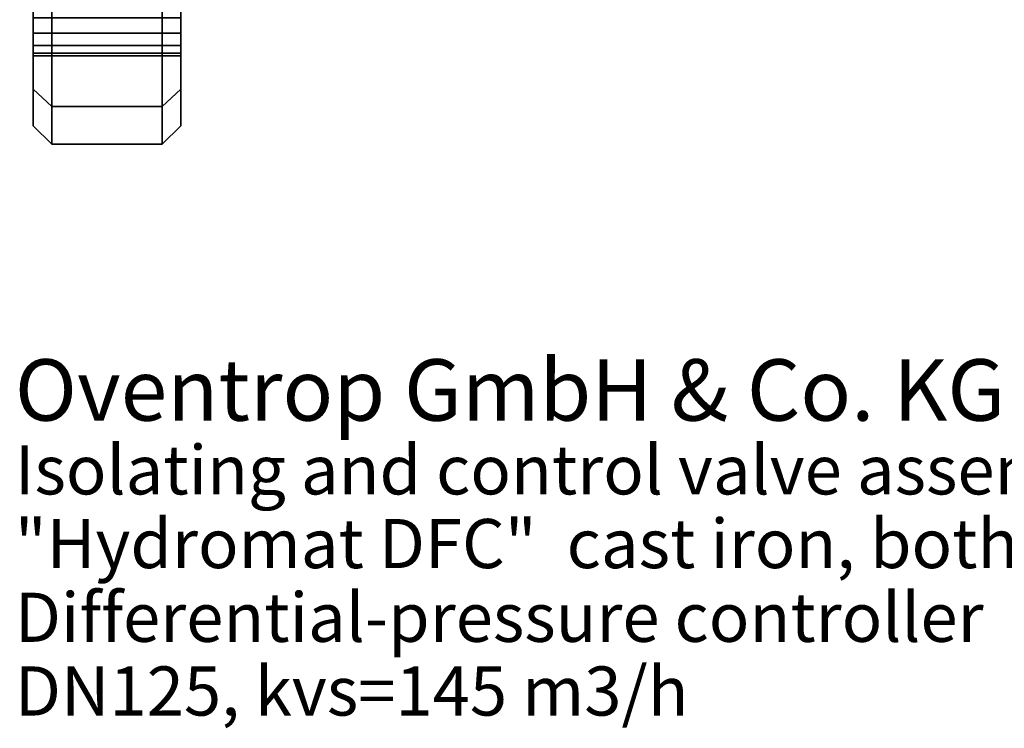
# Model space of a CAD drawing. Extents: x -146 to 324, y -220 to 125.
# Drawn here: x -145 to 15, y -220 to -105 of the extents above; entities that cross this region are included whole.
import ezdxf

# ---------------------------------------------------------------- set-up
doc = ezdxf.new("R2010")
doc.units = 0
doc.header["$MEASUREMENT"] = 0
doc.layers.add('$TD_AUDIT_GENERATED_(27)', color=7, linetype='Continuous')
doc.styles.get("Standard").update_dxf_attribs({"font": 'txt', "height": 0.2})

# ---------------------------------------------------------------- blocks, each defined once
blk = doc.blocks.new('(null)_Text11175')
at = {"layer": '$TD_AUDIT_GENERATED_(27)', "color": 1}
blk.add_text('Oventrop GmbH & Co. KG', height=10, dxfattribs=at).set_placement((0, -45))
at = {"layer": '$TD_AUDIT_GENERATED_(27)', "color": 2}
for s, p in [('Isolating and control valve assemblies', (0, -57)), ('"Hydromat DFC"  cast iron, both ports flanged, Differential pressure regulator 200-1000 mbar', (0, -69)), ('Differential-pressure controller', (0, -81)), ('DN125, kvs=145 m3/h', (0, -93))]:
    blk.add_text(s, height=8, dxfattribs=at).set_placement(p)
blk = doc.blocks.new('Block_Picture__11175')
at = {"layer": '$TD_AUDIT_GENERATED_(27)', "color": 9}
for points, invisible_edges in [([(-119, -59.44, -19.31), (-119, -122, 0), (-119, -98.85, -29.71)], 11), ([(-119, -59.44, -19.31), (-119, -62.5, 0), (-119, -122, 0)], 8), ([(-119, -106.92, 30.99), (-119, -62.5, 0), (-119, -104.41, 29.71)], 3), ([(-119, -106.92, 30.99), (-119, -122, 0), (-119, -62.5, 0)], 9), ([(-143, -91.3, 29.67), (-143, -122, 0), (-143, -96.34, 30.99)], 11), ([(-143, -91.3, 29.67), (-143, -96, 0), (-143, -122, 0)], 8), ([(-143, -116.03, -37.7), (-143, -96, 0), (-143, -108.91, -32.98)], 11), ([(-143, -106.92, -30.99), (-143, -108.91, -32.98), (-143, -96, 0)], 10), ([(-143, -104.41, -29.71), (-143, -106.92, -30.99), (-143, -96, 0)], 10), ([(-143, -116.03, -37.7), (-143, -122, 0), (-143, -96, 0)], 8), ([(-143, -98.85, 29.71), (-143, -96.34, 30.99), (-143, -122, 0)], 10), ([(-143, -98.7, 71.71), (-143, -104.41, 46.83), (-143, -106.92, 45.55)], 9), ([(-143, -98.7, 71.71), (-143, -106.92, 45.55), (-143, -108.91, 43.56)], 9), ([(-143, -98.7, 71.71), (-143, -108.91, 43.56), (-143, -110.19, 41.05)], 9), ([(-143, -98.7, 71.71), (-143, -110.19, 41.05), (-143, -116.03, 37.7)], 3), ([(-143, -106.92, -45.55), (-143, -104.41, -46.83), (-143, -98.7, -71.71)], 10), ([(-143, -116.03, -37.7), (-143, -106.92, -45.55), (-143, -98.7, -71.71)], 3), ([(-143, -101.63, 29.27), (-143, -98.85, 29.71), (-143, -122, 0)], 10), ([(-119, -106.92, 45.55), (-119, -104.41, 46.83), (-119, -98.7, 71.71)], 10), ([(-119, -116.03, 37.7), (-119, -106.92, 45.55), (-119, -98.7, 71.71)], 3), ([(-119, -98.7, -71.71), (-119, -104.41, -46.83), (-119, -106.92, -45.55)], 9), ([(-119, -98.7, -71.71), (-119, -106.92, -45.55), (-119, -108.91, -43.56)], 9), ([(-119, -98.7, -71.71), (-119, -108.91, -43.56), (-119, -110.19, -41.05)], 9), ([(-119, -98.7, -71.71), (-119, -110.19, -41.05), (-119, -116.03, -37.7)], 3), ([(-119, -101.63, -29.27), (-119, -98.85, -29.71), (-119, -122, 0)], 10), ([(-143, -104.41, 29.71), (-143, -101.63, 29.27), (-143, -122, 0)], 10), ([(-119, -104.41, -29.71), (-119, -101.63, -29.27), (-119, -122, 0)], 10), ([(-143, -106.92, 30.99), (-143, -104.41, 29.71), (-143, -122, 0)], 10), ([(-143, -104.41, 29.71), (-143, -106.92, 30.99), (-119, -104.41, 29.71)], 2), ([(-143, -106.92, 30.99), (-119, -106.92, 30.99), (-119, -104.41, 29.71)], 8), ([(-143, -106.92, 45.55), (-143, -104.41, 46.83), (-119, -106.92, 45.55)], 2), ([(-143, -104.41, 46.83), (-119, -104.41, 46.83), (-119, -106.92, 45.55)], 8), ([(-143, -104.41, -46.83), (-143, -106.92, -45.55), (-119, -104.41, -46.83)], 2), ([(-143, -106.92, -45.55), (-119, -106.92, -45.55), (-119, -104.41, -46.83)], 8), ([(-143, -106.92, -30.99), (-143, -104.41, -29.71), (-119, -106.92, -30.99)], 2), ([(-143, -104.41, -29.71), (-119, -104.41, -29.71), (-119, -106.92, -30.99)], 8), ([(-119, -106.92, -30.99), (-119, -104.41, -29.71), (-119, -122, 0)], 10), ([(-143, -116.03, 37.7), (-143, -108.91, 32.98), (-143, -106.92, 30.99)], 9), ([(-143, -116.03, 37.7), (-143, -106.92, 30.99), (-143, -122, 0)], 3), ([(-143, -116.03, -37.7), (-143, -108.91, -43.56), (-143, -106.92, -45.55)], 9), ([(-143, -106.92, 30.99), (-143, -108.91, 32.98), (-119, -106.92, 30.99)], 2), ([(-143, -108.91, 32.98), (-119, -108.91, 32.98), (-119, -106.92, 30.99)], 8), ([(-143, -108.91, 43.56), (-143, -106.92, 45.55), (-119, -108.91, 43.56)], 2), ([(-143, -106.92, 45.55), (-119, -106.92, 45.55), (-119, -108.91, 43.56)], 8), ([(-143, -106.92, -45.55), (-143, -108.91, -43.56), (-119, -106.92, -45.55)], 2), ([(-143, -108.91, -43.56), (-119, -108.91, -43.56), (-119, -106.92, -45.55)], 8), ([(-143, -108.91, -32.98), (-143, -106.92, -30.99), (-119, -108.91, -32.98)], 2), ([(-143, -106.92, -30.99), (-119, -106.92, -30.99), (-119, -108.91, -32.98)], 8), ([(-119, -116.03, 37.7), (-119, -108.91, 43.56), (-119, -106.92, 45.55)], 9), ([(-119, -106.92, 30.99), (-119, -116.03, 37.7), (-119, -122, 0)], 9), ([(-119, -108.91, 32.98), (-119, -116.03, 37.7), (-119, -106.92, 30.99)], 3), ([(-119, -116.03, -37.7), (-119, -108.91, -32.98), (-119, -106.92, -30.99)], 9), ([(-119, -116.03, -37.7), (-119, -106.92, -30.99), (-119, -122, 0)], 3), ([(-143, -116.03, 37.7), (-143, -110.19, 35.49), (-143, -108.91, 32.98)], 9), ([(-143, -116.03, -37.7), (-143, -108.91, -32.98), (-143, -110.19, -35.49)], 9), ([(-143, -116.03, -37.7), (-143, -110.19, -41.05), (-143, -108.91, -43.56)], 9), ([(-143, -108.91, 32.98), (-143, -110.19, 35.49), (-119, -108.91, 32.98)], 2), ([(-143, -110.19, 35.49), (-119, -110.19, 35.49), (-119, -108.91, 32.98)], 8), ([(-143, -110.19, 41.05), (-143, -108.91, 43.56), (-119, -110.19, 41.05)], 2), ([(-143, -108.91, 43.56), (-119, -108.91, 43.56), (-119, -110.19, 41.05)], 8), ([(-143, -108.91, -43.56), (-143, -110.19, -41.05), (-119, -108.91, -43.56)], 2), ([(-143, -110.19, -41.05), (-119, -110.19, -41.05), (-119, -108.91, -43.56)], 8), ([(-143, -110.19, -35.49), (-143, -108.91, -32.98), (-119, -110.19, -35.49)], 2), ([(-143, -108.91, -32.98), (-119, -108.91, -32.98), (-119, -110.19, -35.49)], 8), ([(-119, -116.03, 37.7), (-119, -110.19, 41.05), (-119, -108.91, 43.56)], 9), ([(-119, -116.03, 37.7), (-119, -108.91, 32.98), (-119, -110.19, 35.49)], 9), ([(-119, -116.03, -37.7), (-119, -110.19, -35.49), (-119, -108.91, -32.98)], 9), ([(-143, -116.03, 37.7), (-143, -110.19, 41.05), (-143, -110.63, 38.27)], 9), ([(-143, -116.03, 37.7), (-143, -110.24, 35.82), (-143, -110.19, 35.49)], 8), ([(-143, -116.03, -37.7), (-143, -110.19, -35.49), (-143, -110.24, -35.82)], 1), ([(-143, -116.03, -37.7), (-143, -110.63, -38.27), (-143, -110.19, -41.05)], 9), ([(-143, -110.19, 35.49), (-143, -110.63, 38.27), (-119, -110.19, 35.49)], 2), ([(-143, -110.63, 38.27), (-119, -110.63, 38.27), (-119, -110.19, 35.49)], 8), ([(-143, -110.63, 38.27), (-143, -110.19, 41.05), (-119, -110.63, 38.27)], 2), ([(-143, -110.19, 41.05), (-119, -110.19, 41.05), (-119, -110.63, 38.27)], 8), ([(-143, -110.19, -41.05), (-143, -110.63, -38.27), (-119, -110.19, -41.05)], 2), ([(-143, -110.63, -38.27), (-119, -110.63, -38.27), (-119, -110.19, -41.05)], 8), ([(-143, -110.63, -38.27), (-143, -110.19, -35.49), (-119, -110.63, -38.27)], 2), ([(-143, -110.19, -35.49), (-119, -110.19, -35.49), (-119, -110.63, -38.27)], 8), ([(-143, -116.03, 37.7), (-143, -110.63, 38.27), (-143, -110.24, 35.82)], 1), ([(-143, -116.03, -37.7), (-143, -110.24, -35.82), (-143, -110.63, -38.27)], 8), ([(-119, -116.03, 37.7), (-119, -110.63, 38.27), (-119, -110.19, 41.05)], 9), ([(-119, -116.03, 37.7), (-119, -110.19, 35.49), (-119, -110.24, 35.82)], 1), ([(-119, -116.03, -37.7), (-119, -110.24, -35.82), (-119, -110.19, -35.49)], 8), ([(-119, -110.19, -41.05), (-119, -110.63, -38.27), (-119, -116.03, -37.7)], 10), ([(-119, -116.03, 37.7), (-119, -110.24, 35.82), (-119, -110.63, 38.27)], 8), ([(-119, -110.63, -38.27), (-119, -110.24, -35.82), (-119, -116.03, -37.7)], 8)]:
    blk.add_3dface(points, dxfattribs=dict(at, invisible_edges=invisible_edges))
for points in [[(-143, -98.7, 71.71), (-143, -116.03, 37.7), (-140, -118.88, 38.63), (-140, -101.13, 73.47)], [(-143, -116.03, -37.7), (-143, -98.7, -71.71), (-140, -101.13, -73.47), (-140, -118.88, -38.63)], [(-122, -101.13, 73.47), (-122, -118.88, 38.63), (-119, -116.03, 37.7), (-119, -98.7, 71.71)], [(-122, -118.88, -38.63), (-122, -101.13, -73.47), (-119, -98.7, -71.71), (-119, -116.03, -37.7)], [(-140, -101.13, 73.47), (-140, -118.88, 38.63), (-122, -118.88, 38.63), (-122, -101.13, 73.47)], [(-140, -118.88, -38.63), (-140, -101.13, -73.47), (-122, -101.13, -73.47), (-122, -118.88, -38.63)], [(-143, -116.03, 37.7), (-143, -122, 0), (-140, -125, 0), (-140, -118.88, 38.63)], [(-143, -122, 0), (-143, -116.03, -37.7), (-140, -118.88, -38.63), (-140, -125, 0)], [(-122, -118.88, 38.63), (-122, -125, 0), (-119, -122, 0), (-119, -116.03, 37.7)], [(-122, -125, 0), (-122, -118.88, -38.63), (-119, -116.03, -37.7), (-119, -122, 0)], [(-140, -118.88, 38.63), (-140, -125, 0), (-122, -125, 0), (-122, -118.88, 38.63)], [(-140, -125, 0), (-140, -118.88, -38.63), (-122, -118.88, -38.63), (-122, -125, 0)]]:
    blk.add_3dface(points, dxfattribs=at)

msp = doc.modelspace()

# ---------------------------------------------------------------- block references
at = {"layer": '$TD_AUDIT_GENERATED_(27)', "linetype": 'ByBlock'}
for name, p in [('Block_Picture__11175', (0, 0)), ('(null)_Text11175', (-146, -125, 381.36))]:
    msp.add_blockref(name, p, dxfattribs=at)

doc.saveas('drawing.dxf')
